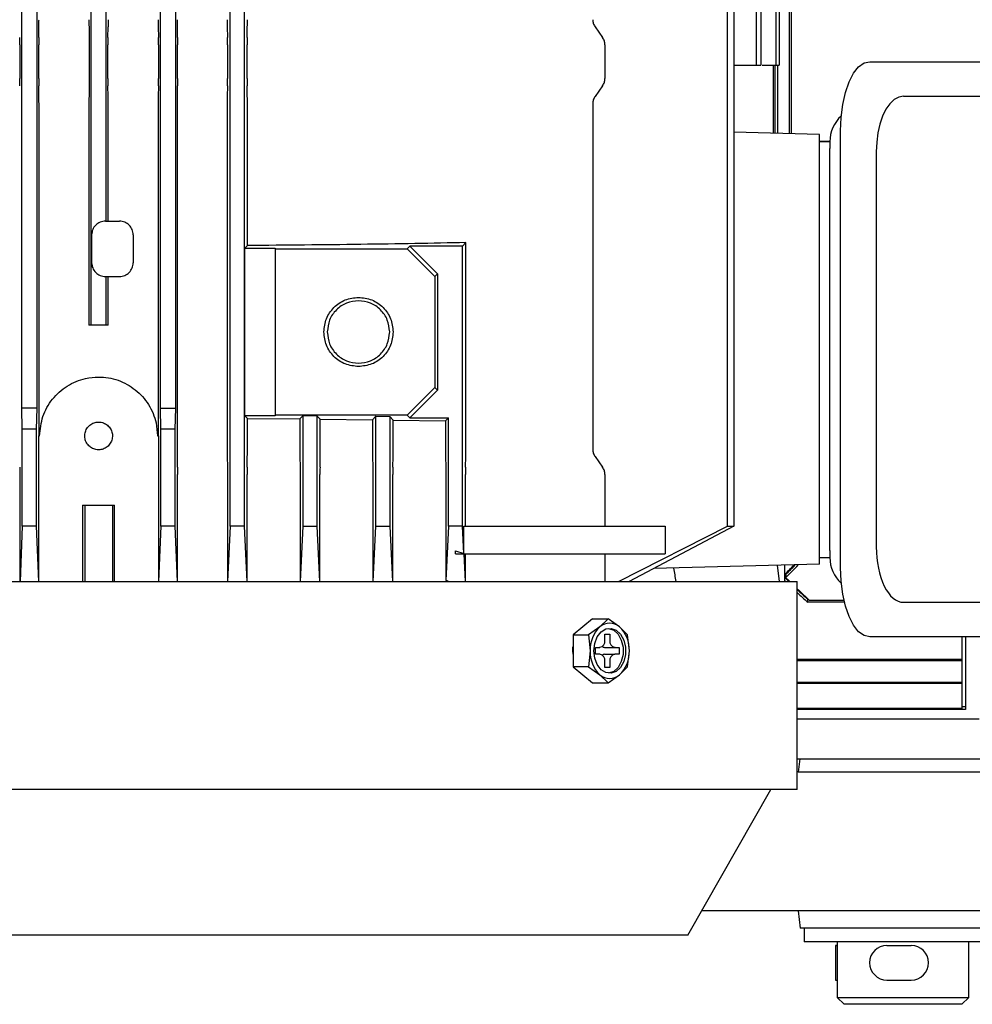
# Model space of a CAD drawing. Units: millimetres. Extents: x 56 to 388, y 60 to 249.
# Drawn here: x 131 to 145, y 206 to 220 of the extents above; entities that cross this region are included whole.
import ezdxf

# ---------------------------------------------------------------- set-up
doc = ezdxf.new("R2010")
doc.units = ezdxf.units.MM

msp = doc.modelspace()

# ---------------------------------------------------------------- linework, layer by layer
at = {"color": 7, "linetype": 'Continuous', "lineweight": 25}
for p, q in [((134.099, 213.089), (134.099, 232.489)), ((134.299, 232.489), (134.299, 213.089)), ((131.091, 214.789), (131.091, 228.189)), ((131.307, 228.189), (131.307, 214.789)), ((132.091, 215.989), (132.091, 228.189)), ((133.091, 214.789), (133.091, 228.189)), ((133.307, 228.189), (133.307, 214.789)), ((132.307, 217.489), (132.307, 225.489)), ((141.274, 213.089), (141.274, 223.789)), ((141.364, 223.789), (141.364, 213.089)), ((141.69, 219.739), (141.69, 223.789)), ((141.754, 223.789), (141.754, 219.739)), ((141.976, 219.739), (141.976, 223.789)), ((142.017, 223.789), (142.017, 219.739)), ((142.196, 218.75), (142.196, 221.173)), ((142.162, 220.669), (142.162, 218.751)), ((131.336, 220.137), (131.339, 220.292)), ((132.061, 220.292), (132.063, 220.137)), ((132.335, 220.137), (132.338, 220.292)), ((133.059, 220.292), (133.062, 220.137)), ((133.337, 220.137), (133.34, 220.292)), ((134.055, 220.292), (134.058, 220.137)), ((134.342, 220.137), (134.345, 220.292)), ((139.362, 220.292), (139.471, 220.137)), ((131.062, 220.034), (131.062, 219.545)), ((131.336, 219.545), (131.336, 220.034)), ((132.064, 220.034), (132.064, 219.545)), ((132.334, 219.545), (132.334, 220.034)), ((133.063, 220.034), (133.063, 219.545)), ((133.336, 219.545), (133.336, 220.034)), ((134.058, 220.034), (134.058, 219.545)), ((134.342, 219.545), (134.342, 220.034)), ((139.505, 220.034), (139.505, 219.545)), ((143.325, 219.789), (143.507, 219.789)), ((143.507, 219.789), (147.148, 219.789)), ((141.364, 219.739), (141.69, 219.739)), ((141.69, 219.739), (141.754, 219.739)), ((141.772, 219.739), (141.976, 219.739)), ((141.937, 218.757), (141.937, 219.739)), ((141.958, 219.739), (141.958, 218.756)), ((141.976, 219.739), (142.017, 219.739)), ((141.999, 218.755), (141.999, 219.739)), ((141.999, 218.755), (141.999, 219.739)), ((131.339, 219.287), (131.336, 219.442)), ((132.063, 219.442), (132.061, 219.287)), ((132.338, 219.287), (132.335, 219.442)), ((133.062, 219.442), (133.059, 219.287)), ((133.34, 219.287), (133.337, 219.442)), ((134.058, 219.442), (134.055, 219.287)), ((134.345, 219.287), (134.342, 219.442)), ((139.471, 219.442), (139.362, 219.287)), ((143.811, 219.289), (146.869, 219.289)), ((131.34, 214.389), (131.34, 219.184)), ((132.06, 219.184), (132.06, 215.989)), ((132.338, 217.489), (132.338, 219.184)), ((133.059, 219.184), (133.059, 214.389)), ((133.34, 214.195), (133.34, 219.184)), ((134.054, 219.184), (134.054, 214.195)), ((134.346, 217.136), (134.346, 219.184)), ((139.328, 219.184), (139.328, 214.195)), ((142.599, 218.739), (141.364, 218.772)), ((142.903, 212.489), (142.903, 218.789)), ((142.599, 212.539), (142.599, 218.739)), ((142.749, 218.639), (142.599, 218.639)), ((142.599, 218.635), (142.749, 218.635)), ((142.749, 218.635), (142.749, 218.535)), ((142.749, 212.735), (142.749, 218.535)), ((143.419, 218.489), (143.419, 212.789)), ((132.299, 217.489), (132.499, 217.489)), ((132.099, 217.289), (132.099, 216.889)), ((132.699, 217.289), (132.699, 216.889)), ((134.31, 217.1), (134.346, 217.136)), ((134.31, 214.679), (134.31, 217.1)), ((134.31, 217.1), (134.749, 217.1)), ((134.749, 217.1), (134.749, 217.089)), ((134.749, 217.089), (134.749, 214.689)), ((134.749, 217.089), (136.649, 217.089)), ((136.649, 217.089), (136.688, 217.129)), ((136.649, 217.089), (137.049, 216.689)), ((137.449, 217.129), (136.688, 217.129)), ((136.688, 217.129), (137.088, 216.728)), ((137.499, 217.179), (137.449, 217.129)), ((137.449, 213.089), (137.449, 217.129)), ((137.499, 214.195), (137.499, 217.179)), ((132.299, 216.689), (132.499, 216.689)), ((132.307, 215.989), (132.307, 216.689)), ((132.338, 215.989), (132.338, 216.689)), ((137.088, 216.728), (137.049, 216.689)), ((137.049, 216.689), (137.049, 215.089)), ((137.088, 216.728), (137.088, 215.05)), ((132.091, 215.989), (132.06, 215.989)), ((132.307, 215.989), (132.091, 215.989)), ((132.338, 215.989), (132.307, 215.989)), ((137.049, 215.089), (136.649, 214.689)), ((137.088, 215.05), (137.049, 215.089)), ((137.088, 215.05), (136.688, 214.65)), ((131.099, 214.489), (131.091, 214.789)), ((131.307, 214.789), (131.091, 214.789)), ((131.307, 214.789), (131.299, 214.489)), ((133.099, 214.489), (133.091, 214.789)), ((133.091, 214.789), (133.307, 214.789)), ((133.307, 214.789), (133.299, 214.489)), ((134.346, 214.643), (134.31, 214.679)), ((134.749, 214.679), (134.31, 214.679)), ((136.649, 214.689), (134.749, 214.689)), ((134.749, 214.689), (134.749, 214.679)), ((135.149, 214.683), (135.102, 214.636)), ((135.149, 214.683), (135.349, 214.681)), ((135.149, 213.089), (135.149, 214.683)), ((135.397, 214.633), (135.349, 214.681)), ((135.349, 214.681), (135.349, 213.089)), ((136.199, 214.673), (136.15, 214.624)), ((136.199, 214.673), (136.399, 214.67)), ((136.199, 213.089), (136.199, 214.673)), ((136.45, 214.619), (136.399, 214.67)), ((136.399, 214.67), (136.399, 213.089)), ((136.688, 214.65), (136.649, 214.689)), ((136.688, 214.65), (137.249, 214.65)), ((137.249, 214.65), (137.205, 214.606)), ((137.249, 213.089), (137.249, 214.65)), ((134.346, 214.195), (134.346, 214.643)), ((134.346, 214.643), (135.102, 214.636)), ((135.102, 214.636), (135.102, 214.195)), ((135.397, 214.633), (136.15, 214.624)), ((135.397, 214.195), (135.397, 214.633)), ((136.15, 214.624), (136.15, 214.195)), ((136.45, 214.619), (137.205, 214.606)), ((136.45, 214.195), (136.45, 214.619)), ((137.205, 214.606), (137.205, 214.195)), ((131.099, 213.089), (131.099, 214.489)), ((131.299, 214.489), (131.099, 214.489)), ((131.299, 214.489), (131.299, 213.089)), ((131.336, 212.289), (131.336, 214.389)), ((131.336, 214.389), (131.349, 214.389)), ((133.049, 214.389), (133.063, 214.389)), ((133.063, 214.389), (133.063, 212.289)), ((133.099, 213.089), (133.099, 214.489)), ((133.299, 214.489), (133.099, 214.489)), ((133.299, 214.489), (133.299, 213.089)), ((133.337, 213.937), (133.34, 214.092)), ((134.055, 214.092), (134.058, 213.937)), ((134.342, 213.937), (134.345, 214.092)), ((135.103, 214.092), (135.106, 213.937)), ((135.394, 213.937), (135.396, 214.092)), ((136.151, 214.092), (136.154, 213.937)), ((136.446, 213.937), (136.449, 214.092)), ((137.206, 214.092), (137.209, 213.937)), ((137.495, 213.937), (137.498, 214.092)), ((139.362, 214.092), (139.471, 213.937)), ((131.062, 213.834), (131.062, 212.289)), ((133.336, 212.289), (133.336, 213.834)), ((134.058, 213.834), (134.058, 212.289)), ((134.342, 212.289), (134.342, 213.834)), ((135.107, 213.834), (135.107, 212.289)), ((135.393, 212.289), (135.393, 213.834)), ((136.155, 213.834), (136.155, 212.289)), ((136.445, 212.289), (136.445, 213.834)), ((137.21, 213.834), (137.21, 212.304)), ((137.494, 213.089), (137.494, 213.834)), ((139.505, 213.834), (139.505, 213.089)), ((131.969, 213.389), (131.999, 213.389)), ((131.969, 213.389), (131.969, 212.289)), ((131.999, 213.389), (131.999, 212.289)), ((131.999, 213.389), (132.399, 213.389)), ((132.399, 213.389), (132.399, 212.289)), ((132.399, 213.389), (132.429, 213.389)), ((132.429, 212.289), (132.429, 213.389)), ((131.099, 213.089), (131.066, 212.289)), ((131.299, 213.089), (131.099, 213.089)), ((131.299, 213.089), (131.332, 212.289)), ((133.099, 213.089), (133.066, 212.289)), ((133.299, 213.089), (133.099, 213.089)), ((133.299, 213.089), (133.332, 212.289)), ((134.099, 213.089), (134.061, 212.289)), ((134.299, 213.089), (134.099, 213.089)), ((134.299, 213.089), (134.337, 212.289)), ((135.111, 212.289), (135.149, 213.089)), ((135.149, 213.089), (135.349, 213.089)), ((135.349, 213.089), (135.388, 212.289)), ((136.16, 212.289), (136.199, 213.089)), ((136.199, 213.089), (136.399, 213.089)), ((136.399, 213.089), (136.44, 212.289)), ((137.249, 213.089), (137.21, 212.304)), ((137.449, 213.089), (137.249, 213.089)), ((137.469, 212.691), (137.449, 213.089)), ((137.469, 212.691), (137.469, 213.089)), ((139.701, 212.289), (141.274, 213.089)), ((141.364, 213.089), (139.855, 212.289)), ((140.372, 213.089), (140.372, 212.689)), ((141.274, 213.089), (141.364, 213.089)), ((137.349, 212.734), (137.469, 212.691)), ((137.349, 212.689), (137.349, 212.734)), ((137.469, 212.689), (137.489, 212.289)), ((137.494, 212.289), (137.494, 212.689)), ((139.505, 212.689), (139.505, 212.289)), ((142.599, 212.539), (140.208, 212.477)), ((142.025, 212.289), (141.995, 212.523)), ((142.099, 212.289), (142.099, 212.527)), ((142.599, 212.635), (142.749, 212.635)), ((142.112, 212.39), (142.112, 212.346)), ((122.119, 212.289), (142.279, 212.289)), ((142.279, 209.289), (142.279, 212.289)), ((142.429, 212.032), (142.44, 212.032)), ((142.429, 212.032), (142.429, 211.989)), ((142.96, 211.989), (142.429, 211.989)), ((142.953, 212.015), (142.458, 212.015)), ((143.811, 211.989), (146.869, 211.989)), ((139.327, 211.751), (139.044, 211.52)), ((139.327, 211.751), (139.549, 211.751)), ((139.549, 211.751), (139.433, 211.636)), ((139.716, 211.636), (139.549, 211.751)), ((139.044, 211.52), (139.044, 211.058)), ((139.044, 211.52), (139.266, 211.52)), ((139.433, 211.636), (139.266, 211.52)), ((139.266, 211.52), (139.291, 211.289)), ((139.503, 211.529), (139.574, 211.529)), ((139.503, 211.439), (139.503, 211.529)), ((139.574, 211.529), (139.574, 211.439)), ((139.832, 211.52), (139.716, 211.636)), ((139.857, 211.289), (139.832, 211.52)), ((143.507, 211.489), (143.325, 211.489)), ((147.148, 211.489), (143.507, 211.489)), ((144.655, 211.489), (144.655, 211.167)), ((144.705, 211.489), (144.705, 210.443)), ((139.291, 211.289), (139.266, 211.058)), ((139.369, 211.339), (139.433, 211.339)), ((139.369, 211.239), (139.369, 211.339)), ((139.433, 211.239), (139.369, 211.239)), ((139.504, 211.339), (139.496, 211.34)), ((139.496, 211.239), (139.504, 211.239)), ((139.504, 211.339), (139.645, 211.339)), ((139.504, 211.239), (139.645, 211.239)), ((139.645, 211.339), (139.709, 211.339)), ((139.709, 211.239), (139.645, 211.239)), ((139.709, 211.339), (139.709, 211.239)), ((139.832, 211.058), (139.857, 211.289)), ((139.503, 211.049), (139.503, 211.139)), ((139.574, 211.139), (139.574, 211.049)), ((142.279, 211.167), (144.655, 211.167)), ((144.655, 211.145), (142.279, 211.145)), ((144.655, 211.167), (144.655, 211.145)), ((144.655, 211.145), (144.655, 210.837)), ((139.266, 211.058), (139.044, 211.058)), ((139.044, 211.058), (139.327, 210.827)), ((139.266, 211.058), (139.433, 210.943)), ((139.574, 211.049), (139.503, 211.049)), ((139.716, 210.943), (139.832, 211.058)), ((139.327, 210.827), (139.549, 210.827)), ((139.433, 210.943), (139.549, 210.827)), ((139.549, 210.827), (139.716, 210.943)), ((142.279, 210.837), (144.655, 210.837)), ((144.655, 210.817), (142.279, 210.817)), ((144.655, 210.837), (144.655, 210.817)), ((144.655, 210.817), (144.655, 210.459)), ((144.655, 210.459), (142.279, 210.459)), ((144.705, 210.443), (142.279, 210.443)), ((144.655, 210.488), (144.705, 210.488)), ((144.905, 210.305), (142.279, 210.305)), ((142.279, 209.729), (161.105, 209.729)), ((142.315, 209.729), (142.294, 209.539)), ((149.572, 209.539), (142.294, 209.539)), ((142.279, 209.289), (122.119, 209.289)), ((140.699, 207.189), (141.899, 209.289)), ((149.572, 207.539), (140.899, 207.539)), ((142.294, 207.539), (142.322, 207.289)), ((145.287, 207.289), (142.322, 207.289)), ((142.38, 207.289), (142.38, 207.089)), ((140.699, 207.189), (123.699, 207.189)), ((145.23, 207.089), (142.38, 207.089)), ((142.855, 207.038), (142.832, 207.039)), ((142.832, 207.039), (142.855, 207.039)), ((142.832, 207.039), (142.832, 206.539)), ((142.855, 207.089), (142.855, 206.289)), ((143.573, 207.039), (143.923, 207.039)), ((144.755, 206.289), (144.755, 207.089)), ((142.832, 206.539), (142.855, 206.54)), ((142.832, 206.539), (142.855, 206.539)), ((143.573, 206.539), (143.923, 206.539)), ((142.855, 206.289), (142.955, 206.189)), ((142.855, 206.289), (144.754, 206.289)), ((144.655, 206.189), (144.755, 206.289)), ((144.754, 206.289), (144.755, 206.289)), ((144.655, 206.189), (142.955, 206.189))]:
    msp.add_line(p, q, dxfattribs=at)
at = {"color": 7, "linetype": 'Continuous', "lineweight": 25, "flags": 128}
for points in [[(142.903, 218.789), (142.911, 218.984), (142.935, 219.172), (142.974, 219.345), (143.027, 219.496), (143.091, 219.621), (143.164, 219.713), (143.243, 219.77), (143.325, 219.789)], [(143.811, 219.289), (143.743, 219.277), (143.677, 219.241), (143.615, 219.182), (143.559, 219.102), (143.511, 219.004), (143.472, 218.889), (143.443, 218.763), (143.425, 218.628), (143.419, 218.489)], [(143.325, 211.489), (143.243, 211.508), (143.164, 211.565), (143.091, 211.658), (143.027, 211.782), (142.974, 211.934), (142.935, 212.107), (142.911, 212.294), (142.903, 212.489)], [(139.344, 211.289), (139.357, 211.395), (139.393, 211.489), (139.449, 211.561), (139.518, 211.604), (139.593, 211.613), (139.667, 211.587), (139.73, 211.528), (139.776, 211.444), (139.801, 211.343), (139.801, 211.236), (139.776, 211.135), (139.73, 211.05), (139.667, 210.992), (139.593, 210.965), (139.518, 210.974), (139.449, 211.017), (139.393, 211.09), (139.357, 211.184), (139.344, 211.289)], [(139.557, 211.613), (139.558, 211.613), (139.631, 211.587), (139.694, 211.528), (139.741, 211.444), (139.766, 211.343), (139.766, 211.236), (139.741, 211.135), (139.694, 211.05), (139.631, 210.992), (139.558, 210.965), (139.557, 210.965)]]:
    msp.add_lwpolyline(points, dxfattribs=at)
at = {"color": 7, "linetype": 'Continuous', "lineweight": 25}
for centre, radius, start, end in [((143.249, 218.635), 0.5, 132.2565, 180), ((143.249, 212.635), 0.5, 180, 227.8786), ((139.574, 211.474), 0.215, 48.8938, 131.1062), ((139.74, 211.308), 0.449, 133.1764, 182.4084), ((139.408, 211.308), 0.449, 357.5924, 46.8228), ((139.415, 211.427), 0.0893, 281.4238, 8.0489), ((139.663, 211.427), 0.0893, 171.9511, 258.5762), ((139.74, 211.27), 0.449, 177.5913, 226.8239), ((139.415, 211.152), 0.0893, 351.9493, 78.5781), ((139.506, 211.397), 0.0584, 230.051, 260.9319), ((139.506, 211.181), 0.0584, 99.063, 129.959), ((139.663, 211.152), 0.0893, 101.4219, 188.0507), ((139.408, 211.27), 0.449, 313.1769, 2.4079), ((139.574, 211.105), 0.215, 228.8934, 311.1066), ((143.573, 206.789), 0.25, 90, 270), ((143.923, 206.789), 0.25, 270, 90)]:
    msp.add_arc(centre, radius, start, end, dxfattribs=at)
for centre, major_axis, ratio, start_param, end_param in [((143.811, 212.789), (0, 0.8), 0.489188, 1.570796, 3.141593), ((141.185, 225.089), (5.54, 15.25), 0.458928, 3.913774, 3.929045), ((141.243, 225.089), (5.54, 15.25), 0.458928, 3.908718, 3.929265), ((141.243, 225.089), (5.522, 15.2), 0.458928, 3.909035, 3.924608), ((132.199, 209.732), (5.723, 7.12), 0.873212, 5.622705, 5.646241), ((132.199, 208.731), (8.45, 0), 0.525133, 0.930572, 0.93602), ((142.923, 225.089), (-5.522, 15.2), 0.458928, 2.37922, 2.385826), ((142.923, 225.089), (-5.54, 15.25), 0.458928, 2.379521, 2.381019), ((142.981, 225.089), (-5.54, 15.25), 0.458928, 2.374467, 2.381019), ((142.981, 225.089), (-5.54, 15.25), 0.458928, 2.393269, 2.413398), ((142.923, 225.089), (-5.522, 15.2), 0.458928, 2.399521, 2.416458), ((142.923, 225.089), (-5.54, 15.25), 0.458928, 2.399756, 2.416638)]:
    msp.add_ellipse(centre, major_axis=major_axis, ratio=ratio, start_param=start_param, end_param=end_param, dxfattribs=at)
for points, knots in [([(131.339, 220.292), (131.339, 220.308), (131.339, 220.341), (131.339, 220.377), (131.34, 220.395)], [0, 0, 0, 0, 0.510365, 1, 1, 1, 1]), ([(132.06, 220.395), (132.06, 220.377), (132.06, 220.341), (132.06, 220.308), (132.061, 220.292)], [0, 0, 0, 0, 0.4896924, 1, 1, 1, 1]), ([(132.338, 220.395), (132.338, 220.377), (132.338, 220.341), (132.338, 220.308), (132.338, 220.292)], [0, 0, 0, 0, 0.4896924, 1, 1, 1, 1]), ([(133.059, 220.395), (133.059, 220.377), (133.059, 220.341), (133.059, 220.308), (133.059, 220.292)], [0, 0, 0, 0, 0.489635, 1, 1, 1, 1]), ([(133.34, 220.292), (133.34, 220.308), (133.34, 220.341), (133.34, 220.377), (133.34, 220.395)], [0, 0, 0, 0, 0.51064, 1, 1, 1, 1]), ([(134.054, 220.395), (134.054, 220.377), (134.054, 220.34), (134.055, 220.308), (134.055, 220.292)], [0, 0, 0, 0, 0.492388, 1, 1, 1, 1]), ([(134.345, 220.292), (134.345, 220.308), (134.346, 220.34), (134.346, 220.377), (134.346, 220.395)], [0, 0, 0, 0, 0.508241, 1, 1, 1, 1]), ([(139.328, 220.395), (139.329, 220.377), (139.333, 220.34), (139.352, 220.308), (139.362, 220.292)], [0, 0, 0, 0, 0.487737, 1, 1, 1, 1]), ([(131.062, 220.034), (131.062, 220.052), (131.062, 220.088), (131.061, 220.12), (131.061, 220.137)], [0, 0, 0, 0, 0.491131, 1, 1, 1, 1]), ([(131.336, 220.137), (131.336, 220.12), (131.336, 220.088), (131.336, 220.052), (131.336, 220.034)], [0, 0, 0, 0, 0.508611, 1, 1, 1, 1]), ([(132.063, 220.137), (132.063, 220.12), (132.064, 220.088), (132.064, 220.052), (132.064, 220.034)], [0, 0, 0, 0, 0.508562, 1, 1, 1, 1]), ([(132.335, 220.137), (132.335, 220.12), (132.335, 220.088), (132.334, 220.052), (132.334, 220.034)], [0, 0, 0, 0, 0.508562, 1, 1, 1, 1]), ([(133.063, 220.034), (133.063, 220.052), (133.062, 220.088), (133.062, 220.12), (133.062, 220.137)], [0, 0, 0, 0, 0.491389, 1, 1, 1, 1]), ([(133.337, 220.137), (133.337, 220.12), (133.337, 220.088), (133.336, 220.052), (133.336, 220.034)], [0, 0, 0, 0, 0.508869, 1, 1, 1, 1]), ([(134.058, 220.034), (134.058, 220.052), (134.058, 220.088), (134.058, 220.12), (134.058, 220.137)], [0, 0, 0, 0, 0.494132, 1, 1, 1, 1]), ([(134.342, 220.137), (134.342, 220.12), (134.342, 220.088), (134.342, 220.052), (134.342, 220.034)], [0, 0, 0, 0, 0.506443, 1, 1, 1, 1]), ([(139.505, 220.034), (139.503, 220.052), (139.5, 220.089), (139.481, 220.121), (139.471, 220.137)], [0, 0, 0, 0, 0.489878, 1, 1, 1, 1]), ([(131.061, 219.442), (131.061, 219.458), (131.062, 219.491), (131.062, 219.527), (131.062, 219.545)], [0, 0, 0, 0, 0.508871, 1, 1, 1, 1]), ([(131.336, 219.545), (131.336, 219.527), (131.336, 219.491), (131.336, 219.458), (131.336, 219.442)], [0, 0, 0, 0, 0.49139, 1, 1, 1, 1]), ([(132.064, 219.545), (132.064, 219.527), (132.064, 219.491), (132.063, 219.458), (132.063, 219.442)], [0, 0, 0, 0, 0.491436, 1, 1, 1, 1]), ([(132.334, 219.545), (132.334, 219.527), (132.335, 219.491), (132.335, 219.458), (132.335, 219.442)], [0, 0, 0, 0, 0.491436, 1, 1, 1, 1]), ([(133.062, 219.442), (133.062, 219.458), (133.062, 219.491), (133.063, 219.527), (133.063, 219.545)], [0, 0, 0, 0, 0.50861, 1, 1, 1, 1]), ([(133.336, 219.545), (133.336, 219.527), (133.337, 219.491), (133.337, 219.458), (133.337, 219.442)], [0, 0, 0, 0, 0.491129, 1, 1, 1, 1]), ([(134.058, 219.442), (134.058, 219.458), (134.058, 219.49), (134.058, 219.527), (134.058, 219.545)], [0, 0, 0, 0, 0.5058692, 1, 1, 1, 1]), ([(134.342, 219.545), (134.342, 219.527), (134.342, 219.49), (134.342, 219.458), (134.342, 219.442)], [0, 0, 0, 0, 0.493559, 1, 1, 1, 1]), ([(139.471, 219.442), (139.481, 219.458), (139.5, 219.49), (139.503, 219.527), (139.505, 219.545)], [0, 0, 0, 0, 0.510124, 1, 1, 1, 1]), ([(131.34, 219.184), (131.339, 219.202), (131.339, 219.238), (131.339, 219.27), (131.339, 219.287)], [0, 0, 0, 0, 0.489637, 1, 1, 1, 1]), ([(132.061, 219.287), (132.06, 219.27), (132.06, 219.238), (132.06, 219.202), (132.06, 219.184)], [0, 0, 0, 0, 0.510306, 1, 1, 1, 1]), ([(132.338, 219.184), (132.338, 219.202), (132.338, 219.238), (132.338, 219.27), (132.338, 219.287)], [0, 0, 0, 0, 0.489694, 1, 1, 1, 1]), ([(133.059, 219.287), (133.059, 219.27), (133.059, 219.238), (133.059, 219.202), (133.059, 219.184)], [0, 0, 0, 0, 0.510363, 1, 1, 1, 1]), ([(133.34, 219.184), (133.34, 219.202), (133.34, 219.238), (133.34, 219.27), (133.34, 219.287)], [0, 0, 0, 0, 0.489359, 1, 1, 1, 1]), ([(134.055, 219.287), (134.055, 219.27), (134.054, 219.238), (134.054, 219.202), (134.054, 219.184)], [0, 0, 0, 0, 0.5076104, 1, 1, 1, 1]), ([(134.346, 219.184), (134.346, 219.202), (134.346, 219.238), (134.345, 219.27), (134.345, 219.287)], [0, 0, 0, 0, 0.491761, 1, 1, 1, 1]), ([(139.362, 219.287), (139.352, 219.271), (139.333, 219.239), (139.329, 219.202), (139.328, 219.184)], [0, 0, 0, 0, 0.512261, 1, 1, 1, 1]), ([(132.299, 217.489), (132.273, 217.486), (132.22, 217.48), (132.154, 217.434), (132.108, 217.368), (132.102, 217.315), (132.099, 217.289)], [0, 0, 0, 0, 0.250001, 0.499998, 0.749999, 1, 1, 1, 1]), ([(132.699, 217.289), (132.696, 217.315), (132.69, 217.368), (132.644, 217.434), (132.578, 217.48), (132.525, 217.486), (132.499, 217.489)], [0, 0, 0, 0, 0.25, 0.500002, 0.750004, 1, 1, 1, 1]), ([(137.499, 217.179), (137.257, 217.174), (136.777, 217.164), (135.992, 217.152), (135.184, 217.143), (134.623, 217.138), (134.346, 217.136)], [0, 0, 0, 0, 0.256982, 0.509309, 0.756981, 1, 1, 1, 1]), ([(132.099, 216.889), (132.102, 216.863), (132.108, 216.811), (132.154, 216.745), (132.22, 216.698), (132.273, 216.692), (132.299, 216.689)], [0, 0, 0, 0, 0.249999, 0.5, 0.75, 1, 1, 1, 1]), ([(132.499, 216.689), (132.525, 216.692), (132.578, 216.698), (132.644, 216.745), (132.69, 216.811), (132.696, 216.863), (132.699, 216.889)], [0, 0, 0, 0, 0.249996, 0.5, 0.750002, 1, 1, 1, 1]), ([(135.449, 215.889), (135.457, 215.955), (135.472, 216.086), (135.587, 216.251), (135.753, 216.367), (135.884, 216.382), (135.949, 216.389)], [0, 0, 0, 0, 0.2500008, 0.5000005, 0.7500002, 1, 1, 1, 1]), ([(135.949, 216.389), (136.015, 216.382), (136.146, 216.367), (136.311, 216.251), (136.427, 216.086), (136.442, 215.955), (136.449, 215.889)], [0, 0, 0, 0, 0.250001, 0.5, 0.75, 1, 1, 1, 1]), ([(135.949, 216.339), (135.89, 216.333), (135.772, 216.319), (135.623, 216.215), (135.519, 216.066), (135.506, 215.948), (135.499, 215.889)], [0, 0, 0, 0, 0.249999, 0.5, 0.75, 1, 1, 1, 1]), ([(136.399, 215.889), (136.392, 215.948), (136.379, 216.066), (136.275, 216.215), (136.126, 216.319), (136.008, 216.333), (135.949, 216.339)], [0, 0, 0, 0, 0.2499995, 0.5000001, 0.7499993, 1, 1, 1, 1]), ([(135.949, 215.389), (135.884, 215.397), (135.753, 215.412), (135.587, 215.527), (135.472, 215.693), (135.457, 215.824), (135.449, 215.889)], [0, 0, 0, 0, 0.25, 0.5, 0.75, 1, 1, 1, 1]), ([(135.499, 215.889), (135.506, 215.83), (135.519, 215.712), (135.623, 215.564), (135.772, 215.46), (135.89, 215.446), (135.949, 215.439)], [0, 0, 0, 0, 0.25, 0.5, 0.750001, 1, 1, 1, 1]), ([(136.449, 215.889), (136.442, 215.824), (136.427, 215.693), (136.311, 215.527), (136.146, 215.412), (136.015, 215.397), (135.949, 215.389)], [0, 0, 0, 0, 0.2499994, 0.4999995, 0.7499987, 1, 1, 1, 1]), ([(135.949, 215.439), (136.008, 215.446), (136.126, 215.46), (136.275, 215.564), (136.379, 215.712), (136.392, 215.83), (136.399, 215.889)], [0, 0, 0, 0, 0.250001, 0.5, 0.750001, 1, 1, 1, 1]), ([(131.349, 214.389), (131.358, 214.485), (131.377, 214.675), (131.523, 214.929), (131.738, 215.123), (131.977, 215.222), (132.231, 215.25), (132.485, 215.207), (132.739, 215.067), (132.932, 214.85), (133.034, 214.611), (133.045, 214.453), (133.049, 214.389)], [0, 0, 0, 0, 0.106976, 0.21394, 0.321244, 0.428773, 0.5, 0.606978, 0.713943, 0.821246, 0.928775, 1, 1, 1, 1]), ([(132.199, 214.189), (132.222, 214.191), (132.267, 214.196), (132.326, 214.23), (132.372, 214.281), (132.398, 214.345), (132.402, 214.413), (132.382, 214.479), (132.342, 214.534), (132.286, 214.573), (132.236, 214.588), (132.184, 214.59), (132.132, 214.582), (132.072, 214.548), (132.026, 214.497), (132, 214.434), (131.997, 214.366), (132.016, 214.3), (132.056, 214.244), (132.112, 214.205), (132.163, 214.19), (132.192, 214.19), (132.199, 214.189)], [0, 0, 0, 0, 0.0536762, 0.1073509, 0.1610368, 0.214728, 0.268409, 0.3220793, 0.3757546, 0.4294441, 0.4831326, 0.5000001, 0.5536764, 0.6073511, 0.661037, 0.7147281, 0.7684086, 0.8220794, 0.8757548, 0.9294439, 0.9831326, 1, 1, 1, 1]), ([(133.34, 214.092), (133.34, 214.108), (133.34, 214.141), (133.34, 214.177), (133.34, 214.195)], [0, 0, 0, 0, 0.510638, 1, 1, 1, 1]), ([(134.054, 214.195), (134.054, 214.177), (134.054, 214.14), (134.055, 214.108), (134.055, 214.092)], [0, 0, 0, 0, 0.4923896, 1, 1, 1, 1]), ([(134.345, 214.092), (134.345, 214.108), (134.346, 214.14), (134.346, 214.177), (134.346, 214.195)], [0, 0, 0, 0, 0.508239, 1, 1, 1, 1]), ([(135.102, 214.195), (135.103, 214.177), (135.103, 214.14), (135.103, 214.108), (135.103, 214.092)], [0, 0, 0, 0, 0.491358, 1, 1, 1, 1]), ([(135.396, 214.092), (135.396, 214.108), (135.397, 214.14), (135.397, 214.177), (135.397, 214.195)], [0, 0, 0, 0, 0.509726, 1, 1, 1, 1]), ([(136.15, 214.195), (136.15, 214.177), (136.15, 214.14), (136.151, 214.108), (136.151, 214.092)], [0, 0, 0, 0, 0.489546, 1, 1, 1, 1]), ([(136.449, 214.092), (136.449, 214.108), (136.45, 214.14), (136.45, 214.177), (136.45, 214.195)], [0, 0, 0, 0, 0.512262, 1, 1, 1, 1]), ([(137.205, 214.195), (137.205, 214.177), (137.205, 214.14), (137.206, 214.108), (137.206, 214.092)], [0, 0, 0, 0, 0.486329, 1, 1, 1, 1]), ([(137.498, 214.092), (137.498, 214.108), (137.499, 214.139), (137.499, 214.177), (137.499, 214.195)], [0, 0, 0, 0, 0.51675, 1, 1, 1, 1]), ([(139.328, 214.195), (139.329, 214.177), (139.333, 214.14), (139.352, 214.108), (139.362, 214.092)], [0, 0, 0, 0, 0.487736, 1, 1, 1, 1]), ([(131.061, 213.937), (131.061, 213.92), (131.062, 213.888), (131.062, 213.852), (131.062, 213.834)], [0, 0, 0, 0, 0.508871, 1, 1, 1, 1]), ([(133.337, 213.937), (133.337, 213.92), (133.337, 213.888), (133.336, 213.852), (133.336, 213.834)], [0, 0, 0, 0, 0.508871, 1, 1, 1, 1]), ([(134.058, 213.937), (134.058, 213.92), (134.058, 213.888), (134.058, 213.852), (134.058, 213.834)], [0, 0, 0, 0, 0.505866, 1, 1, 1, 1]), ([(134.342, 213.937), (134.342, 213.92), (134.342, 213.888), (134.342, 213.852), (134.342, 213.834)], [0, 0, 0, 0, 0.506441, 1, 1, 1, 1]), ([(135.106, 213.937), (135.106, 213.92), (135.107, 213.888), (135.107, 213.852), (135.107, 213.834)], [0, 0, 0, 0, 0.506811, 1, 1, 1, 1]), ([(135.394, 213.937), (135.393, 213.92), (135.393, 213.888), (135.393, 213.852), (135.393, 213.834)], [0, 0, 0, 0, 0.507814, 1, 1, 1, 1]), ([(136.154, 213.937), (136.154, 213.921), (136.155, 213.889), (136.155, 213.852), (136.155, 213.834)], [0, 0, 0, 0, 0.508476, 1, 1, 1, 1]), ([(136.446, 213.937), (136.446, 213.921), (136.446, 213.889), (136.445, 213.852), (136.445, 213.834)], [0, 0, 0, 0, 0.51013, 1, 1, 1, 1]), ([(137.209, 213.937), (137.209, 213.921), (137.21, 213.889), (137.21, 213.852), (137.21, 213.834)], [0, 0, 0, 0, 0.511392, 1, 1, 1, 1]), ([(137.495, 213.937), (137.495, 213.921), (137.494, 213.89), (137.494, 213.852), (137.494, 213.834)], [0, 0, 0, 0, 0.514165, 1, 1, 1, 1]), ([(139.505, 213.834), (139.503, 213.852), (139.5, 213.889), (139.481, 213.921), (139.471, 213.937)], [0, 0, 0, 0, 0.489876, 1, 1, 1, 1]), ([(137.469, 213.089), (137.766, 213.089), (138.359, 213.089), (139.137, 213.089), (139.827, 213.089), (140.191, 213.089), (140.372, 213.089)], [0, 0, 0, 0, 0.25, 0.5, 0.75, 1, 1, 1, 1]), ([(137.349, 212.689), (137.557, 212.689), (137.974, 212.689), (138.549, 212.689), (139.082, 212.689), (139.567, 212.689), (140.004, 212.689), (140.25, 212.689), (140.372, 212.689)], [0, 0, 0, 0, 0.166667, 0.333334, 0.5, 0.666667, 0.833333, 1, 1, 1, 1]), ([(142.749, 212.735), (142.749, 212.723), (142.749, 212.703), (142.749, 212.68), (142.749, 212.664), (142.749, 212.651), (142.749, 212.638), (142.749, 212.636), (142.749, 212.635)], [0, 0, 0, 0, 0.239452, 0.3683611, 0.4999955, 0.6316293, 0.7605489, 1, 1, 1, 1]), ([(139.044, 211.356), (139.044, 211.356), (139.034, 211.324), (139.034, 211.28), (139.042, 211.242), (139.044, 211.235)], [0, 0, 0, 0, 0.007039, 0.83514, 1, 1, 1, 1])]:
    msp.add_open_spline(points, degree=3, knots=knots, dxfattribs=at)

doc.saveas('drawing.dxf')
